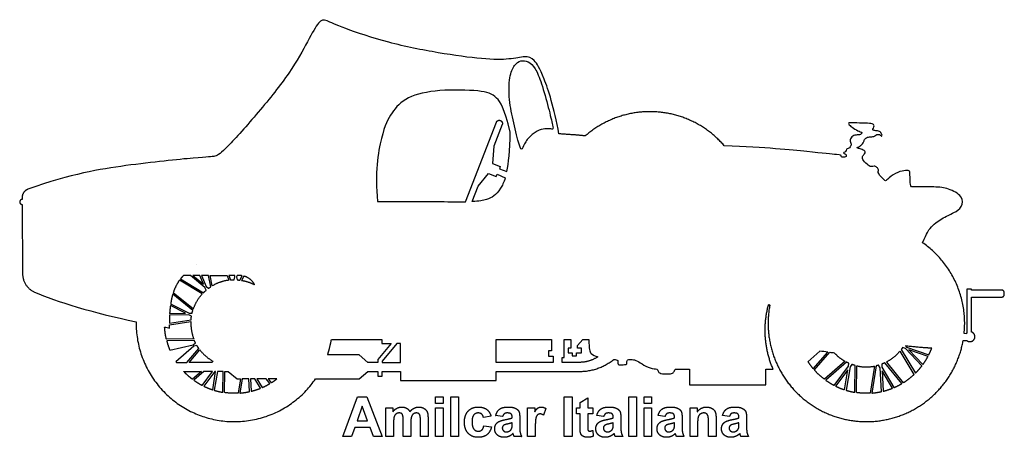
# Model space of a CAD drawing. Units: millimetres. Extents: x -155 to 163, y -128 to 149.
# Drawn here: x -66 to 2, y -8 to 20 of the extents above; entities that cross this region are included whole.
import ezdxf

# ---------------------------------------------------------------- set-up
doc = ezdxf.new("R2010")
doc.units = ezdxf.units.MM
doc.header["$MEASUREMENT"] = 0
doc.layers.add('Layer 03', color=5, linetype='Continuous')

msp = doc.modelspace()

# ---------------------------------------------------------------- linework, layer by layer
at = {"layer": 'Layer 03'}
for p, q in [((-34.928, 7.67), (-32.811, 13.123)), ((-32.41, 12.968), (-32.983, 11.492)), ((-32.983, 11.492), (-33.081, 10.3)), ((-33.081, 10.3), (-32.555, 10.09)), ((-34.054, 8.733), (-33.355, 9.609)), ((-33.355, 9.609), (-32.828, 9.402)), ((-32.828, 9.402), (-32.748, 9.553)), ((-32.748, 9.553), (-32.196, 9.316)), ((-32.555, 10.09), (-32.6, 9.924)), ((-32.6, 9.924), (-32.089, 9.738)), ((-34.462, 7.683), (-34.054, 8.733)), ((-65.349, 7.96), (-65.348, 7.825)), ((-65.346, 7.487), (-65.32, 2.73)), ((-40.962, 7.691), (-40.961, 7.685)), ((-40.961, 7.685), (-40.329, 7.691)), ((-52.985, 1.345), (-54.553, 2.289)), ((-54.481, 2.379), (-52.904, 1.429)), ((-53.806, 2.606), (-54.281, 2.606)), ((-52.81, 1.794), (-53.806, 2.606)), ((-53.625, 2.606), (-52.907, 2.02)), ((-53.158, 2.606), (-53.625, 2.606)), ((-52.907, 2.02), (-53.158, 2.606)), ((-52.556, 2.606), (-53.033, 2.606)), ((-53.033, 2.606), (-52.715, 1.865)), ((-52.407, 1.833), (-52.556, 2.606)), ((-52.441, 2.606), (-51.28, 2.606)), ((-52.304, 1.897), (-52.441, 2.606)), ((-51.28, 2.606), (-51.171, 2.288)), ((-50.765, 2.606), (-51.16, 2.606)), ((-51.16, 2.606), (-51.055, 2.301)), ((-50.811, 2.314), (-50.749, 2.52)), ((-50.749, 2.52), (-50.765, 2.606)), ((-50.603, 2.606), (-50.63, 2.514)), ((-50.63, 2.514), (-50.591, 2.308)), ((-50.429, 2.606), (-50.603, 2.606)), ((-50.414, 2.291), (-50.248, 2.592)), ((-50.132, 2.567), (-50.294, 2.274)), ((-54.981, 1.435), (-53.601, 0.317)), ((-52.725, 1.596), (-52.81, 1.794)), ((-52.715, 1.865), (-52.553, 1.732)), ((-0.212, 1.67), (-0.519, 1.67)), ((-0.519, 1.67), (-0.519, -1.321)), ((-0.212, 1.61), (-0.212, 1.67)), ((1.851, 1.61), (-0.212, 1.61)), ((2.042, 1.316), (2.042, 1.42)), ((-53.639, 0.202), (-55.017, 1.32)), ((-0.212, -1.269), (-0.212, 1.126)), ((-0.212, 1.126), (1.851, 1.126)), ((-55.23, 0.008), (-54.142, 0.024)), ((-54.142, 0.024), (-55.175, 0.545)), ((-55.158, 0.665), (-53.895, 0.028)), ((-53.895, 0.028), (-53.686, 0.031)), ((-55.242, -0.661), (-53.76, -0.427)), ((-55.238, -0.776), (-53.767, -0.544)), ((-53.922, -0.088), (-55.236, -0.106)), ((-53.73, -0.185), (-53.922, -0.088)), ((-53.579, -1.727), (-55.454, -1.759)), ((-53.534, -1.84), (-55.427, -1.871)), ((-53.618, -2.138), (-53.46, -2.001)), ((-44.131, -1.791), (-40.66, -1.791)), ((-40.66, -1.791), (-40.66, -2.063)), ((-32.834, -3.351), (-32.834, -1.772)), ((-32.834, -1.772), (-29.034, -1.772)), ((-29.034, -1.772), (-29.034, -2.57)), ((-28.154, -3.018), (-28.154, -1.772)), ((-28.154, -1.772), (-27.697, -1.772)), ((-27.697, -1.772), (-27.697, -2.366)), ((-27.239, -2.201), (-26.879, -1.772)), ((-26.879, -1.772), (-26.458, -1.772)), ((-0.782, -1.855), (-0.544, -1.839)), ((-0.581, -1.383), (-0.713, -1.365)), ((-55.213, -2.512), (-53.618, -2.138)), ((-53.565, -2.244), (-54.794, -3.304)), ((-54.051, -3.351), (-53.222, -2.4)), ((-53.899, -3.351), (-53.153, -2.494)), ((-53.355, -2.194), (-53.565, -2.244)), ((-40.027, -2.063), (-40.946, -3.158)), ((-40.66, -2.063), (-40.027, -2.063)), ((-39.629, -2.063), (-40.641, -3.269)), ((-39.394, -2.063), (-39.629, -2.063)), ((-39.394, -3.351), (-39.394, -2.063)), ((-29.034, -2.57), (-29.235, -2.57)), ((-29.235, -2.57), (-29.235, -2.921)), ((-27.697, -2.366), (-27.892, -2.366)), ((-27.892, -2.366), (-27.892, -2.688)), ((-27.892, -2.688), (-27.607, -2.688)), ((-27.607, -2.688), (-27.607, -2.913)), ((-27.307, -2.913), (-27.307, -2.688)), ((-27.307, -2.688), (-26.969, -2.688)), ((-27.239, -2.373), (-27.239, -2.201)), ((-26.969, -2.373), (-27.239, -2.373)), ((-26.969, -2.688), (-26.969, -2.373)), ((-10.607, -2.591), (-11.434, -3.304)), ((-11.071, -3.788), (-10.074, -2.642)), ((-10.996, -3.875), (-9.935, -2.657)), ((-4.146, -4.179), (-5.112, -2.571)), ((-5.037, -2.475), (-4.063, -4.099)), ((-4.736, -2.4), (-4.934, -2.331)), ((-4.745, -2.222), (-4.671, -2.3)), ((-3.615, -3.593), (-4.736, -2.4)), ((-4.671, -2.3), (-3.139, -2.834)), ((-4.503, -2.48), (-3.545, -3.499)), ((-3.192, -2.937), (-4.503, -2.48)), ((-54.762, -3.351), (-54.051, -3.351)), ((-52.331, -3.351), (-53.899, -3.351)), ((-52.248, -3.279), (-52.331, -3.351)), ((-42.234, -2.834), (-44.393, -2.834)), ((-41.618, -3.351), (-42.234, -2.834)), ((-40.946, -3.351), (-41.618, -3.351)), ((-40.946, -3.158), (-40.946, -3.351)), ((-40.641, -3.269), (-40.641, -3.351)), ((-40.641, -3.351), (-39.394, -3.351)), ((-28.922, -3.351), (-32.834, -3.351)), ((-29.235, -2.921), (-28.922, -2.921)), ((-28.922, -2.921), (-28.922, -3.351)), ((-28.288, -3.351), (-28.288, -3.018)), ((-28.288, -3.018), (-28.154, -3.018)), ((-27.11, -3.351), (-28.288, -3.351)), ((-27.607, -2.913), (-27.307, -2.913)), ((-8.888, -3.279), (-10.304, -4.509)), ((-8.781, -3.336), (-10.211, -4.577)), ((-4.99, -4.809), (-6.147, -3.378)), ((-6.042, -3.326), (-4.891, -4.75)), ((-54.265, -3.973), (-53.046, -3.973)), ((-53.046, -3.973), (-53.664, -4.509)), ((-52.874, -3.973), (-53.571, -4.577)), ((-52.995, -4.93), (-52.278, -3.973)), ((-52.134, -3.973), (-52.89, -4.983)), ((-52.278, -3.973), (-52.874, -3.973)), ((-52.275, -5.233), (-52.07, -3.973)), ((-51.955, -3.973), (-52.165, -5.268)), ((-52.07, -3.973), (-52.134, -3.973)), ((-51.55, -3.973), (-51.955, -3.973)), ((-51.576, -5.405), (-51.55, -3.973)), ((-51.462, -5.423), (-51.436, -3.973)), ((-51.436, -3.973), (-51.215, -3.973)), ((-51.215, -3.973), (-50.599, -4.49)), ((-42.234, -4.49), (-41.618, -3.973)), ((-41.618, -3.973), (-40.946, -3.973)), ((-40.946, -3.973), (-40.946, -4.301)), ((-40.641, -4.301), (-40.641, -3.973)), ((-40.641, -3.973), (-39.394, -3.973)), ((-39.394, -3.973), (-39.394, -4.604)), ((-32.834, -4.604), (-32.834, -3.973)), ((-32.834, -3.973), (-27.084, -3.973)), ((-19.559, -3.814), (-19.559, -4.896)), ((-14.325, -4.896), (-14.325, -3.827)), ((-14.325, -3.827), (-13.817, -3.827)), ((-9.635, -4.93), (-8.654, -3.619)), ((-8.693, -3.863), (-9.53, -4.983)), ((-8.915, -5.233), (-8.693, -3.863)), ((-8.545, -3.665), (-8.805, -5.268)), ((-8.654, -3.619), (-8.621, -3.412)), ((-8.416, -3.493), (-8.545, -3.665)), ((-8.216, -5.405), (-8.183, -3.565)), ((-8.103, -5.423), (-8.069, -3.592)), ((-6.871, -3.612), (-7.165, -5.465)), ((-6.752, -3.587), (-7.05, -5.457)), ((-6.473, -3.723), (-6.581, -3.542)), ((-6.382, -5.357), (-6.473, -3.723)), ((-6.372, -3.473), (-6.36, -3.688)), ((-6.36, -3.688), (-5.529, -5.082)), ((-5.635, -5.127), (-6.346, -3.934)), ((-6.346, -3.934), (-6.267, -5.331)), ((-50.599, -4.49), (-50.37, -4.49)), ((-50.37, -4.49), (-50.525, -5.465)), ((-50.256, -4.49), (-50.41, -5.457)), ((-49.79, -4.49), (-50.256, -4.49)), ((-49.741, -5.357), (-49.79, -4.49)), ((-49.375, -4.49), (-49.674, -4.49)), ((-49.674, -4.49), (-49.627, -5.331)), ((-48.995, -5.127), (-49.375, -4.49)), ((-48.608, -4.49), (-49.242, -4.49)), ((-49.242, -4.49), (-48.889, -5.082)), ((-48.349, -4.809), (-48.608, -4.49)), ((-48.461, -4.49), (-48.251, -4.75)), ((-47.874, -4.49), (-48.461, -4.49)), ((-45.221, -4.49), (-42.234, -4.49)), ((-40.946, -4.301), (-40.641, -4.301)), ((-39.394, -4.604), (-32.834, -4.604)), ((-19.559, -4.896), (-14.325, -4.896)), ((-43.339, -8.442), (-42.339, -5.724)), ((-42.339, -5.724), (-41.699, -5.724)), ((-41.699, -5.724), (-40.655, -8.442)), ((-36.976, -5.724), (-36.453, -5.724)), ((-36.976, -6.18), (-36.976, -5.724)), ((-36.453, -5.724), (-36.453, -6.18)), ((-35.929, -5.724), (-35.406, -5.724)), ((-35.929, -8.442), (-35.929, -5.724)), ((-35.406, -5.724), (-35.406, -8.442)), ((-28.165, -5.724), (-27.608, -5.724)), ((-28.165, -8.442), (-28.165, -5.724)), ((-27.608, -5.724), (-27.608, -8.442)), ((-27.068, -6.096), (-26.545, -5.792)), ((-26.545, -5.792), (-26.545, -6.467)), ((-23.726, -5.724), (-23.203, -5.724)), ((-23.726, -8.442), (-23.726, -5.724)), ((-23.203, -5.724), (-23.203, -8.442)), ((-22.68, -5.724), (-22.157, -5.724)), ((-22.68, -6.18), (-22.68, -5.724)), ((-22.157, -5.724), (-22.157, -6.18)), ((-42.014, -6.349), (-42.367, -7.362)), ((-41.645, -7.362), (-42.014, -6.349)), ((-40.385, -8.442), (-40.385, -6.467)), ((-40.385, -6.467), (-39.913, -6.467)), ((-39.913, -6.467), (-39.913, -6.735)), ((-36.453, -6.18), (-36.976, -6.18)), ((-36.976, -6.467), (-36.453, -6.467)), ((-36.976, -8.442), (-36.976, -6.467)), ((-36.453, -6.467), (-36.453, -8.442)), ((-30.663, -8.442), (-30.663, -6.467)), ((-30.663, -6.467), (-30.174, -6.467)), ((-30.174, -6.467), (-30.174, -6.746)), ((-29.414, -6.516), (-29.575, -6.974)), ((-27.322, -6.872), (-27.322, -6.467)), ((-27.322, -6.467), (-27.068, -6.467)), ((-27.068, -6.467), (-27.068, -6.096)), ((-26.545, -6.467), (-26.191, -6.467)), ((-26.191, -6.467), (-26.191, -6.872)), ((-22.157, -6.18), (-22.68, -6.18)), ((-22.68, -6.467), (-22.157, -6.467)), ((-22.68, -8.442), (-22.68, -6.467)), ((-22.157, -6.467), (-22.157, -8.442)), ((-19.524, -8.442), (-19.524, -6.467)), ((-19.524, -6.467), (-19.034, -6.467)), ((-19.034, -6.467), (-19.034, -6.755)), ((-42.367, -7.362), (-41.645, -7.362)), ((-39.204, -8.442), (-39.204, -7.359)), ((-38.022, -8.442), (-38.022, -7.313)), ((-37.499, -7.175), (-37.499, -8.442)), ((-33.178, -7.041), (-33.702, -7.125)), ((-32.385, -7.075), (-32.858, -7.007)), ((-31.727, -7.159), (-31.727, -7.106)), ((-31.204, -7.179), (-31.204, -7.791)), ((-27.068, -6.872), (-27.322, -6.872)), ((-27.068, -7.742), (-27.068, -6.872)), ((-26.191, -6.872), (-26.545, -6.872)), ((-26.545, -6.872), (-26.545, -7.688)), ((-25.448, -7.075), (-25.921, -7.007)), ((-24.79, -7.159), (-24.79, -7.106)), ((-24.267, -7.179), (-24.267, -7.791)), ((-21.245, -7.075), (-21.718, -7.007)), ((-20.587, -7.159), (-20.587, -7.106)), ((-20.064, -7.179), (-20.064, -7.791)), ((-17.735, -7.211), (-17.735, -8.442)), ((-16.823, -7.075), (-17.296, -7.007)), ((-16.165, -7.159), (-16.165, -7.106)), ((-15.642, -7.179), (-15.642, -7.791)), ((-42.525, -7.817), (-42.743, -8.442)), ((-41.479, -7.817), (-42.525, -7.817)), ((-41.251, -8.442), (-41.479, -7.817)), ((-39.862, -7.482), (-39.862, -8.442)), ((-38.681, -7.493), (-38.681, -8.442)), ((-33.668, -7.699), (-33.145, -7.767)), ((-31.727, -7.601), (-31.727, -7.497)), ((-30.14, -7.831), (-30.14, -8.442)), ((-26.199, -8.021), (-26.157, -8.417)), ((-24.79, -7.601), (-24.79, -7.497)), ((-20.587, -7.601), (-20.587, -7.497)), ((-19.001, -7.547), (-19.001, -8.442)), ((-18.258, -8.442), (-18.258, -7.434)), ((-16.165, -7.601), (-16.165, -7.497)), ((-42.743, -8.442), (-43.339, -8.442)), ((-40.655, -8.442), (-41.251, -8.442)), ((-39.862, -8.442), (-40.385, -8.442)), ((-38.681, -8.442), (-39.204, -8.442)), ((-37.499, -8.442), (-38.022, -8.442)), ((-36.453, -8.442), (-36.976, -8.442)), ((-35.406, -8.442), (-35.929, -8.442)), ((-31.069, -8.442), (-31.592, -8.442)), ((-30.14, -8.442), (-30.663, -8.442)), ((-27.608, -8.442), (-28.165, -8.442)), ((-24.132, -8.442), (-24.655, -8.442)), ((-23.203, -8.442), (-23.726, -8.442)), ((-22.157, -8.442), (-22.68, -8.442)), ((-19.929, -8.442), (-20.452, -8.442)), ((-19.001, -8.442), (-19.524, -8.442)), ((-17.735, -8.442), (-18.258, -8.442)), ((-15.507, -8.442), (-16.03, -8.442))]:
    msp.add_line(p, q, dxfattribs=at)
for points, knots in [([(-28.517, 12.326), (-28.852, 14.152), (-29.627, 16.523), (-30.216, 17.469), (-30.804, 17.7), (-31.828, 17.418), (-33.594, 17.418), (-36.741, 17.853), (-40.221, 18.544), (-43.525, 19.649), (-44.523, 20.161), (-44.958, 20.161), (-45.7, 18.779), (-46.877, 16.604), (-49.114, 13.803), (-51.521, 11.115), (-52.085, 10.739), (-52.857, 10.758), (-58.166, 10.208), (-61.948, 9.593), (-64.952, 8.525)], [9275.565238, 9275.565238, 9275.565238, 9275.565238, 9288.918077, 9302.270917, 9315.623757, 9328.976597, 9342.329436, 9355.682276, 9369.035116, 9382.387955, 9395.740795, 9409.093635, 9422.446475, 9435.799314, 9449.152154, 9462.504994, 9475.857834, 9489.210673, 9502.563513, 9515.916346, 9515.916346, 9515.916346, 9515.916346]), ([(-31.852, 12.444), (-32.268, 14.129), (-32.837, 14.981), (-33.711, 15.317), (-36.832, 15.388), (-39.038, 14.895), (-40.023, 13.792), (-40.68, 12.525), (-41.173, 9.615), (-40.962, 7.691)], [1262.588549, 1262.588549, 1262.588549, 1262.588549, 1274.154797, 1287.514733, 1300.874669, 1314.234605, 1327.594541, 1340.954478, 1354.314414, 1354.314414, 1354.314414, 1354.314414]), ([(-3.565, 4.857), (-3.263, 5.57), (-2.93, 6.039), (-2.263, 6.531), (-1.368, 6.934), (-0.839, 7.262), (-0.751, 8.056), (-1.822, 8.61), (-2.665, 8.707), (-4.313, 8.679), (-4.412, 8.687), (-4.435, 9.658), (-4.45, 9.833), (-4.792, 9.818), (-5.437, 9.673), (-6.051, 9.157), (-6.104, 9.059), (-6.438, 9.408), (-6.605, 9.605), (-6.613, 9.765), (-6.575, 9.848), (-6.683, 10.041), (-6.913, 10.142), (-7.043, 10.059), (-7.267, 10.118), (-7.669, 10.514), (-7.722, 10.791), (-7.545, 10.951), (-7.456, 11.086), (-7.693, 11.27), (-8.006, 11.329), (-8.112, 11.4), (-7.935, 11.441), (-7.778, 11.53), (-7.589, 11.761), (-7.571, 11.956), (-7.382, 12.115), (-7.016, 12.121), (-6.815, 12.168), (-6.715, 12.298), (-6.502, 12.292), (-6.384, 12.192), (-6.372, 12.139), (-6.331, 12.239), (-6.396, 12.316), (-6.42, 12.41), (-6.514, 12.505), (-6.68, 12.534), (-6.78, 12.534), (-6.886, 12.57), (-7.028, 12.57), (-6.934, 12.717), (-6.857, 12.895), (-6.975, 13.03), (-7.406, 13.066), (-8.369, 13.078), (-8.699, 13.101), (-8.64, 12.971), (-8.333, 12.712), (-7.884, 12.469), (-7.666, 12.428), (-7.796, 12.334), (-7.873, 12.251), (-8.103, 12.269), (-8.469, 12.156), (-8.57, 11.832), (-8.422, 11.527), (-8.531, 11.498), (-8.56, 11.361), (-8.674, 11.326), (-8.811, 11.298), (-8.817, 11.097), (-8.995, 11.04), (-8.983, 10.989), (-8.817, 10.937), (-8.811, 10.823), (-8.817, 10.731), (-9.029, 10.72), (-9.138, 10.737), (-9.149, 10.846), (-9.172, 10.88), (-11.001, 11.049), (-14.252, 11.396), (-17.171, 11.513)], [9000.312222, 9000.312222, 9000.312222, 9000.312222, 9001.469256, 9004.078109, 9006.686963, 9009.295816, 9011.904669, 9014.513522, 9017.122375, 9019.731228, 9022.340081, 9024.948934, 9027.557787, 9030.16664, 9032.775493, 9035.384346, 9037.993199, 9040.602052, 9043.210905, 9045.819758, 9048.428611, 9051.037464, 9053.646317, 9056.25517, 9058.864023, 9061.472876, 9064.081729, 9066.690582, 9069.299435, 9071.908288, 9074.517141, 9077.125994, 9079.734847, 9082.3437, 9084.952553, 9087.561406, 9090.17026, 9092.779113, 9095.387966, 9097.996819, 9100.605672, 9103.214525, 9105.823378, 9108.432231, 9111.041084, 9113.649937, 9116.25879, 9118.867643, 9121.476496, 9124.085349, 9126.694202, 9129.303055, 9131.911908, 9134.520761, 9137.129614, 9139.738467, 9142.34732, 9144.956173, 9147.565026, 9150.173879, 9152.782732, 9155.391585, 9158.000438, 9160.609291, 9163.218144, 9165.826997, 9168.43585, 9171.044703, 9173.653556, 9176.26241, 9178.871263, 9181.480116, 9184.088969, 9186.697822, 9189.306675, 9191.915528, 9194.524381, 9197.133234, 9199.742087, 9202.35094, 9204.959793, 9207.568646, 9210.177498, 9210.177498, 9210.177498, 9210.177498]), ([(-32.196, 9.316), (-32.298, 8.982), (-32.72, 8.188), (-33.313, 7.819), (-33.997, 7.705), (-34.462, 7.683)], [372.339212, 372.339212, 372.339212, 372.339212, 378.290441, 394.351132, 405.243231, 405.243231, 405.243231, 405.243231]), ([(-40.329, 7.691), (-37.841, 7.715), (-36.079, 7.662), (-35.034, 7.668), (-34.928, 7.67)], [1355.690466, 1355.690466, 1355.690466, 1355.690466, 1371.751156, 1373.697168, 1373.697168, 1373.697168, 1373.697168]), ([(-26.458, -1.772), (-26.458, -2.448), (-26.365, -2.794), (-26.041, -2.918), (-25.853, -2.968)], [283.801199, 283.801199, 283.801199, 283.801199, 286.035242, 288.23856, 288.23856, 288.23856, 288.23856]), ([(-24.749, -3.144), (-24.684, -3.153), (-24.463, -3.191), (-24.472, -3.289), (-24.472, -3.528), (-24.376, -3.511), (-23.84, -3.511), (-23.848, -3.416), (-23.87, -3.169), (-23.592, -3.144), (-23.233, -3.176), (-22.857, -3.438), (-22.243, -3.793), (-21.712, -3.793), (-21.739, -3.948), (-21.605, -4.14), (-20.976, -4.14), (-20.712, -4.14), (-20.575, -3.902), (-20.575, -3.793), (-20.34, -3.814), (-19.559, -3.814)], [9804.520035, 9804.520035, 9804.520035, 9804.520035, 9805.264366, 9807.498409, 9809.732453, 9811.966497, 9814.20054, 9816.434584, 9818.668627, 9820.902671, 9823.136714, 9825.370758, 9827.604802, 9829.838845, 9832.072889, 9834.306932, 9836.540976, 9838.77502, 9841.009063, 9843.243107, 9845.47715, 9845.47715, 9845.47715, 9845.47715])]:
    msp.add_open_spline(points, degree=3, knots=knots, dxfattribs=at)
for points, degree in [([(-31.041, 11.308), (-30.984, 11.383), (-30.848, 11.797), (-30.295, 12.384), (-29.743, 12.655), (-29.201, 12.689), (-28.907, 12.632), (-28.907, 12.745), (-29.212, 14.054), (-29.726, 15.89), (-30.138, 16.886), (-30.618, 17.332), (-31.167, 17.389), (-31.556, 17.103), (-31.945, 16.302), (-31.968, 14.654), (-31.636, 13.125), (-31.195, 11.346), (-31.099, 11.233), (-31.041, 11.308)], 3), ([(-32.089, 9.738), (-31.968, 10.314), (-31.878, 11.153), (-31.852, 12.444)], 3), ([(-26.706, 12.189), (-27.53, 12.271), (-28.517, 12.326)], 2), ([(-64.492, 1.465), (-63.018, 0.819), (-60.481, 0.049), (-57.524, -0.561)], 3), ([(-55.572, -0.929), (-55.457, -0.948), (-55.341, -0.967), (-55.225, -0.986)], 3), ([(-10.074, -2.642), (-10.249, -2.624), (-10.427, -2.607), (-10.607, -2.591)], 3), ([(-9.935, -2.657), (-9.831, -2.668), (-9.728, -2.68), (-9.627, -2.692)], 3), ([(-2.937, -2.376), (-3.618, -2.357), (-4.745, -2.222)], 2), ([(-39.913, -6.735), (-39.655, -6.416), (-39.299, -6.416)], 2), ([(-39.299, -6.416), (-39.109, -6.416), (-38.97, -6.496)], 2), ([(-38.97, -6.496), (-38.831, -6.575), (-38.742, -6.735)], 2), ([(-38.742, -6.735), (-38.613, -6.575), (-38.463, -6.496)], 2), ([(-38.463, -6.496), (-38.313, -6.416), (-38.143, -6.416)], 2), ([(-38.143, -6.416), (-37.926, -6.416), (-37.777, -6.505)], 2), ([(-37.777, -6.505), (-37.627, -6.594), (-37.553, -6.765)], 2), ([(-35.001, -7.456), (-35.001, -6.964), (-34.745, -6.69)], 2), ([(-34.745, -6.69), (-34.488, -6.416), (-34.051, -6.416)], 2), ([(-34.051, -6.416), (-33.693, -6.416), (-33.482, -6.571)], 2), ([(-33.482, -6.571), (-33.271, -6.725), (-33.178, -7.041)], 2), ([(-32.858, -7.007), (-32.779, -6.706), (-32.588, -6.561)], 2), ([(-32.588, -6.561), (-32.396, -6.416), (-32.019, -6.416)], 2), ([(-32.019, -6.416), (-31.676, -6.416), (-31.508, -6.499)], 2), ([(-31.508, -6.499), (-31.34, -6.582), (-31.272, -6.71)], 2), ([(-31.272, -6.71), (-31.204, -6.838), (-31.204, -7.179)], 2), ([(-30.174, -6.746), (-30.055, -6.548), (-29.96, -6.482)], 2), ([(-29.96, -6.482), (-29.864, -6.416), (-29.744, -6.416)], 2), ([(-29.744, -6.416), (-29.573, -6.416), (-29.414, -6.516)], 2), ([(-25.921, -7.007), (-25.842, -6.706), (-25.651, -6.561)], 2), ([(-25.651, -6.561), (-25.459, -6.416), (-25.082, -6.416)], 2), ([(-25.082, -6.416), (-24.739, -6.416), (-24.571, -6.499)], 2), ([(-24.571, -6.499), (-24.403, -6.582), (-24.335, -6.71)], 2), ([(-24.335, -6.71), (-24.267, -6.838), (-24.267, -7.179)], 2), ([(-21.718, -7.007), (-21.64, -6.706), (-21.448, -6.561)], 2), ([(-21.448, -6.561), (-21.256, -6.416), (-20.879, -6.416)], 2), ([(-20.879, -6.416), (-20.536, -6.416), (-20.368, -6.499)], 2), ([(-20.368, -6.499), (-20.201, -6.582), (-20.132, -6.71)], 2), ([(-20.132, -6.71), (-20.064, -6.838), (-20.064, -7.179)], 2), ([(-19.034, -6.755), (-18.779, -6.416), (-18.391, -6.416)], 2), ([(-18.391, -6.416), (-18.22, -6.416), (-18.078, -6.479)], 2), ([(-18.078, -6.479), (-17.937, -6.541), (-17.864, -6.638)], 2), ([(-17.864, -6.638), (-17.792, -6.735), (-17.763, -6.858)], 2), ([(-17.296, -7.007), (-17.217, -6.706), (-17.026, -6.561)], 2), ([(-17.026, -6.561), (-16.834, -6.416), (-16.457, -6.416)], 2), ([(-16.457, -6.416), (-16.114, -6.416), (-15.946, -6.499)], 2), ([(-15.946, -6.499), (-15.779, -6.582), (-15.71, -6.71)], 2), ([(-15.71, -6.71), (-15.642, -6.838), (-15.642, -7.179)], 2), ([(-39.821, -7.075), (-39.862, -7.197), (-39.862, -7.482)], 2), ([(-39.685, -6.887), (-39.78, -6.952), (-39.821, -7.075)], 2), ([(-39.472, -6.822), (-39.59, -6.822), (-39.685, -6.887)], 2), ([(-39.316, -6.862), (-39.373, -6.822), (-39.472, -6.822)], 2), ([(-39.231, -6.987), (-39.258, -6.903), (-39.316, -6.862)], 2), ([(-39.204, -7.359), (-39.204, -7.071), (-39.231, -6.987)], 2), ([(-38.638, -7.085), (-38.681, -7.214), (-38.681, -7.493)], 2), ([(-38.5, -6.889), (-38.596, -6.956), (-38.638, -7.085)], 2), ([(-38.296, -6.822), (-38.405, -6.822), (-38.5, -6.889)], 2), ([(-38.076, -6.933), (-38.147, -6.822), (-38.296, -6.822)], 2), ([(-38.022, -7.313), (-38.022, -7.019), (-38.076, -6.933)], 2), ([(-37.553, -6.765), (-37.499, -6.892), (-37.499, -7.175)], 2), ([(-34.363, -6.959), (-34.478, -7.096), (-34.478, -7.418)], 2), ([(-34.478, -7.418), (-34.478, -7.775), (-34.36, -7.923)], 2), ([(-34.055, -6.822), (-34.248, -6.822), (-34.363, -6.959)], 2), ([(-33.818, -6.898), (-33.909, -6.822), (-34.055, -6.822)], 2), ([(-33.702, -7.125), (-33.727, -6.974), (-33.818, -6.898)], 2), ([(-32.847, -7.61), (-32.769, -7.479), (-32.628, -7.409)], 2), ([(-32.628, -7.409), (-32.488, -7.34), (-32.223, -7.288)], 2), ([(-32.266, -6.878), (-32.339, -6.934), (-32.385, -7.075)], 2), ([(-32.061, -6.822), (-32.192, -6.822), (-32.266, -6.878)], 2), ([(-32.223, -7.288), (-31.865, -7.219), (-31.727, -7.159)], 2), ([(-31.797, -6.887), (-31.867, -6.822), (-32.061, -6.822)], 2), ([(-31.727, -7.106), (-31.727, -6.952), (-31.797, -6.887)], 2), ([(-30.099, -7.168), (-30.14, -7.327), (-30.14, -7.831)], 2), ([(-29.985, -6.95), (-30.057, -7.01), (-30.099, -7.168)], 2), ([(-29.808, -6.889), (-29.912, -6.889), (-29.985, -6.95)], 2), ([(-29.575, -6.974), (-29.7, -6.889), (-29.808, -6.889)], 2), ([(-25.91, -7.61), (-25.832, -7.479), (-25.691, -7.409)], 2), ([(-25.691, -7.409), (-25.551, -7.34), (-25.286, -7.288)], 2), ([(-25.329, -6.878), (-25.402, -6.934), (-25.448, -7.075)], 2), ([(-25.124, -6.822), (-25.256, -6.822), (-25.329, -6.878)], 2), ([(-25.286, -7.288), (-24.928, -7.219), (-24.79, -7.159)], 2), ([(-24.86, -6.887), (-24.93, -6.822), (-25.124, -6.822)], 2), ([(-24.79, -7.106), (-24.79, -6.952), (-24.86, -6.887)], 2), ([(-21.707, -7.61), (-21.629, -7.479), (-21.489, -7.409)], 2), ([(-21.489, -7.409), (-21.348, -7.34), (-21.083, -7.288)], 2), ([(-21.126, -6.878), (-21.2, -6.934), (-21.245, -7.075)], 2), ([(-20.921, -6.822), (-21.053, -6.822), (-21.126, -6.878)], 2), ([(-21.083, -7.288), (-20.725, -7.219), (-20.587, -7.159)], 2), ([(-20.657, -6.887), (-20.727, -6.822), (-20.921, -6.822)], 2), ([(-20.587, -7.106), (-20.587, -6.952), (-20.657, -6.887)], 2), ([(-18.961, -7.093), (-19.001, -7.216), (-19.001, -7.547)], 2), ([(-18.816, -6.896), (-18.922, -6.97), (-18.961, -7.093)], 2), ([(-18.576, -6.822), (-18.71, -6.822), (-18.816, -6.896)], 2), ([(-18.398, -6.874), (-18.472, -6.822), (-18.576, -6.822)], 2), ([(-18.291, -7.02), (-18.324, -6.926), (-18.398, -6.874)], 2), ([(-18.258, -7.434), (-18.258, -7.113), (-18.291, -7.02)], 2), ([(-17.763, -6.858), (-17.735, -6.982), (-17.735, -7.211)], 2), ([(-17.285, -7.61), (-17.207, -7.479), (-17.067, -7.409)], 2), ([(-17.067, -7.409), (-16.926, -7.34), (-16.661, -7.288)], 2), ([(-16.704, -6.878), (-16.778, -6.934), (-16.823, -7.075)], 2), ([(-16.499, -6.822), (-16.631, -6.822), (-16.704, -6.878)], 2), ([(-16.661, -7.288), (-16.303, -7.219), (-16.165, -7.159)], 2), ([(-16.235, -6.887), (-16.305, -6.822), (-16.499, -6.822)], 2), ([(-16.165, -7.106), (-16.165, -6.952), (-16.235, -6.887)], 2), ([(-34.745, -8.218), (-35.001, -7.943), (-35.001, -7.456)], 2), ([(-34.36, -7.923), (-34.242, -8.071), (-34.044, -8.071)], 2), ([(-34.044, -8.071), (-33.896, -8.071), (-33.801, -7.987)], 2), ([(-33.801, -7.987), (-33.707, -7.903), (-33.668, -7.699)], 2), ([(-33.145, -7.767), (-33.224, -8.126), (-33.45, -8.309)], 2), ([(-32.925, -7.909), (-32.925, -7.741), (-32.847, -7.61)], 2), ([(-32.75, -8.327), (-32.925, -8.162), (-32.925, -7.909)], 2), ([(-32.304, -7.668), (-32.402, -7.74), (-32.402, -7.852)], 2), ([(-32.402, -7.852), (-32.402, -7.961), (-32.324, -8.041)], 2), ([(-32.324, -8.041), (-32.245, -8.121), (-32.124, -8.121)], 2), ([(-32.031, -7.577), (-32.24, -7.623), (-32.304, -7.668)], 2), ([(-32.124, -8.121), (-31.989, -8.121), (-31.866, -8.028)], 2), ([(-31.727, -7.497), (-31.823, -7.53), (-32.031, -7.577)], 2), ([(-31.866, -8.028), (-31.775, -7.958), (-31.746, -7.855)], 2), ([(-31.746, -7.855), (-31.727, -7.788), (-31.727, -7.601)], 2), ([(-31.204, -7.791), (-31.204, -8.052), (-31.175, -8.176)], 2), ([(-27.052, -8.115), (-27.068, -8.023), (-27.068, -7.742)], 2), ([(-26.545, -7.688), (-26.545, -7.935), (-26.535, -7.976)], 2), ([(-26.535, -7.976), (-26.525, -8.017), (-26.49, -8.044)], 2), ([(-26.49, -8.044), (-26.455, -8.071), (-26.404, -8.071)], 2), ([(-26.404, -8.071), (-26.333, -8.071), (-26.199, -8.021)], 2), ([(-25.988, -7.909), (-25.988, -7.741), (-25.91, -7.61)], 2), ([(-25.813, -8.327), (-25.988, -8.162), (-25.988, -7.909)], 2), ([(-25.367, -7.668), (-25.465, -7.74), (-25.465, -7.852)], 2), ([(-25.465, -7.852), (-25.465, -7.961), (-25.387, -8.041)], 2), ([(-25.387, -8.041), (-25.308, -8.121), (-25.187, -8.121)], 2), ([(-25.094, -7.577), (-25.303, -7.623), (-25.367, -7.668)], 2), ([(-25.187, -8.121), (-25.052, -8.121), (-24.929, -8.028)], 2), ([(-24.79, -7.497), (-24.886, -7.53), (-25.094, -7.577)], 2), ([(-24.929, -8.028), (-24.838, -7.958), (-24.809, -7.855)], 2), ([(-24.809, -7.855), (-24.79, -7.788), (-24.79, -7.601)], 2), ([(-24.267, -7.791), (-24.267, -8.052), (-24.238, -8.176)], 2), ([(-21.785, -7.909), (-21.785, -7.741), (-21.707, -7.61)], 2), ([(-21.61, -8.327), (-21.785, -8.162), (-21.785, -7.909)], 2), ([(-21.164, -7.668), (-21.262, -7.74), (-21.262, -7.852)], 2), ([(-21.262, -7.852), (-21.262, -7.961), (-21.184, -8.041)], 2), ([(-21.184, -8.041), (-21.106, -8.121), (-20.984, -8.121)], 2), ([(-20.892, -7.577), (-21.1, -7.623), (-21.164, -7.668)], 2), ([(-20.984, -8.121), (-20.849, -8.121), (-20.726, -8.028)], 2), ([(-20.587, -7.497), (-20.683, -7.53), (-20.892, -7.577)], 2), ([(-20.726, -8.028), (-20.635, -7.958), (-20.607, -7.855)], 2), ([(-20.607, -7.855), (-20.587, -7.788), (-20.587, -7.601)], 2), ([(-20.064, -7.791), (-20.064, -8.052), (-20.035, -8.176)], 2), ([(-17.363, -7.909), (-17.363, -7.741), (-17.285, -7.61)], 2), ([(-17.188, -8.327), (-17.363, -8.162), (-17.363, -7.909)], 2), ([(-16.742, -7.668), (-16.84, -7.74), (-16.84, -7.852)], 2), ([(-16.84, -7.852), (-16.84, -7.961), (-16.762, -8.041)], 2), ([(-16.762, -8.041), (-16.683, -8.121), (-16.562, -8.121)], 2), ([(-16.47, -7.577), (-16.678, -7.623), (-16.742, -7.668)], 2), ([(-16.562, -8.121), (-16.427, -8.121), (-16.304, -8.028)], 2), ([(-16.165, -7.497), (-16.261, -7.53), (-16.47, -7.577)], 2), ([(-16.304, -8.028), (-16.213, -7.958), (-16.184, -7.855)], 2), ([(-16.184, -7.855), (-16.165, -7.788), (-16.165, -7.601)], 2), ([(-15.642, -7.791), (-15.642, -8.052), (-15.613, -8.176)], 2), ([(-34.056, -8.493), (-34.488, -8.493), (-34.745, -8.218)], 2), ([(-33.45, -8.309), (-33.676, -8.493), (-34.056, -8.493)], 2), ([(-32.271, -8.493), (-32.575, -8.493), (-32.75, -8.327)], 2), ([(-31.946, -8.426), (-32.098, -8.493), (-32.271, -8.493)], 2), ([(-31.66, -8.228), (-31.794, -8.36), (-31.946, -8.426)], 2), ([(-31.642, -8.289), (-31.655, -8.243), (-31.66, -8.228)], 2), ([(-31.592, -8.442), (-31.612, -8.39), (-31.642, -8.289)], 2), ([(-31.175, -8.176), (-31.147, -8.3), (-31.069, -8.442)], 2), ([(-26.979, -8.32), (-27.032, -8.244), (-27.052, -8.115)], 2), ([(-26.815, -8.445), (-26.927, -8.397), (-26.979, -8.32)], 2), ([(-26.564, -8.493), (-26.703, -8.493), (-26.815, -8.445)], 2), ([(-26.157, -8.417), (-26.337, -8.493), (-26.564, -8.493)], 2), ([(-25.334, -8.493), (-25.638, -8.493), (-25.813, -8.327)], 2), ([(-25.009, -8.426), (-25.161, -8.493), (-25.334, -8.493)], 2), ([(-24.723, -8.228), (-24.857, -8.36), (-25.009, -8.426)], 2), ([(-24.705, -8.289), (-24.718, -8.243), (-24.723, -8.228)], 2), ([(-24.655, -8.442), (-24.675, -8.39), (-24.705, -8.289)], 2), ([(-24.238, -8.176), (-24.21, -8.3), (-24.132, -8.442)], 2), ([(-21.131, -8.493), (-21.435, -8.493), (-21.61, -8.327)], 2), ([(-20.806, -8.426), (-20.958, -8.493), (-21.131, -8.493)], 2), ([(-20.521, -8.228), (-20.654, -8.36), (-20.806, -8.426)], 2), ([(-20.502, -8.289), (-20.515, -8.243), (-20.521, -8.228)], 2), ([(-20.452, -8.442), (-20.472, -8.39), (-20.502, -8.289)], 2), ([(-20.035, -8.176), (-20.007, -8.3), (-19.929, -8.442)], 2), ([(-16.709, -8.493), (-17.013, -8.493), (-17.188, -8.327)], 2), ([(-16.384, -8.426), (-16.536, -8.493), (-16.709, -8.493)], 2), ([(-16.099, -8.228), (-16.232, -8.36), (-16.384, -8.426)], 2), ([(-16.08, -8.289), (-16.093, -8.243), (-16.099, -8.228)], 2), ([(-16.03, -8.442), (-16.05, -8.39), (-16.08, -8.289)], 2), ([(-15.613, -8.176), (-15.585, -8.3), (-15.507, -8.442)], 2)]:
    msp.add_open_spline(points, degree=degree, dxfattribs=at)
for points, weights, knots in [([(-17.171, 11.513), (-19.002, 13.634), (-21.798, 13.833), (-24.594, 14.031), (-26.706, 12.189)], [1, 0.923421387012, 1, 0.923421387012, 1], [9210.177498, 9210.177498, 9210.177498, 9238.099186, 9238.099186, 9266.020873, 9266.020873, 9266.020873]), ([(-32.811, 13.123), (-32.778, 13.206), (-32.697, 13.242), (-32.616, 13.278), (-32.533, 13.246), (-32.45, 13.214), (-32.414, 13.132), (-32.378, 13.051), (-32.41, 12.968)], [1, 0.923879499791, 1, 0.923879499791, 1, 0.923879499791, 1, 0.923879499791, 1], [1229.776471, 1229.776471, 1229.776471, 1230.663611, 1230.663611, 1231.550751, 1231.550751, 1232.437891, 1232.437891, 1233.325031, 1233.325031, 1233.325031]), ([(-65.348, 7.825), (-65.517, 7.824), (-65.516, 7.655), (-65.515, 7.486), (-65.346, 7.487)], [1, 0.707106781186, 1, 0.707106781186, 1], [9520.498408, 9520.498408, 9520.498408, 9521.892169, 9521.892169, 9523.28593, 9523.28593, 9523.28593]), ([(-14.053, 0.553), (-14.563, -2.201), (-12.972, -4.505), (-11.381, -6.81), (-8.626, -7.31), (-5.871, -7.81), (-3.572, -6.211), (-1.273, -4.612), (-0.782, -1.855)], [1, 0.923542386341, 1, 0.923542386341, 1, 0.923542386341, 1, 0.923542386341, 1], [9911.35218, 9911.35218, 9911.35218, 9939.25151, 9939.25151, 9967.15084, 9967.15084, 9995.05017, 9995.05017, 10022.9495, 10022.9495, 10022.9495]), ([(-14.146, 0.574), (-14.134, 0.618), (-14.089, 0.608), (-14.045, 0.598), (-14.053, 0.553)], [1, 0.720377621555, 1, 0.720377621555, 1], [9910.5857301, 9910.5857301, 9910.5857301, 9910.968955, 9910.968955, 9911.3521798, 9911.3521798, 9911.3521798]), ([(-57.524, -0.561), (-57.609, -5.574), (-52.833, -7.099), (-48.057, -8.624), (-45.221, -4.49)], [1, 0.802528591057, 1, 0.802528591057, 1], [9594.2047, 9594.2047, 9594.2047, 9639.520465, 9639.520465, 9684.836231, 9684.836231, 9684.836231]), ([(-0.544, -1.839), (-0.425, -1.949), (-0.264, -1.925), (-0.104, -1.901), (-0.022, -1.761), (0.059, -1.621), (0.001, -1.469), (-0.057, -1.318), (-0.212, -1.269)], [1, 0.901580656592, 1, 0.901580656592, 1, 0.901580656592, 1, 0.901580656592, 1], [10024.206332, 10024.206332, 10024.206332, 10025.795106, 10025.795106, 10027.383879, 10027.383879, 10028.972652, 10028.972652, 10030.561426, 10030.561426, 10030.561426])]:
    msp.add_rational_spline(points, weights, degree=2, knots=knots, dxfattribs=at)
for points, weights in [([(-64.952, 8.525), (-65.351, 8.383), (-65.349, 7.96)], [1, 0.815367203932, 1]), ([(-0.713, -1.365), (-0.307, 2.586), (-3.565, 4.857)], [1, 0.861692327035, 1]), ([(-65.32, 2.73), (-65.315, 1.83), (-64.492, 1.465)], [1, 0.839881435147, 1]), ([(-53.361, 3.37), (-53.361, 3.37), (-53.362, 3.369)], [1, 0.999999989295, 1]), ([(-53.362, 3.369), (-53.361, 3.37), (-53.361, 3.37)], [1, 0.999999989295, 1]), ([(-54.553, 2.289), (-54.826, 1.892), (-54.981, 1.435)], [1, 0.990519629728, 1]), ([(-54.281, 2.606), (-54.385, 2.496), (-54.481, 2.379)], [1, 0.999503381217, 1]), ([(-51.171, 2.288), (-51.778, 2.209), (-52.304, 1.897)], [1, 0.979709203912, 1]), ([(-51.055, 2.301), (-50.933, 2.313), (-50.811, 2.314)], [1, 0.999162566587, 1]), ([(-50.591, 2.308), (-50.503, 2.302), (-50.414, 2.291)], [1, 0.999558916588, 1]), ([(-50.248, 2.592), (-50.338, 2.606), (-50.429, 2.606)], [1, 0.996896684948, 1]), ([(-50.294, 2.274), (-49.824, 2.196), (-49.4, 1.976)], [1, 0.987490577797, 1]), ([(-49.4, 1.976), (-49.634, 2.434), (-50.132, 2.567)], [1, 0.913273317036, 1]), ([(-52.904, 1.429), (-52.818, 1.516), (-52.725, 1.596)], [1, 0.999162566587, 1]), ([(-52.553, 1.732), (-52.481, 1.785), (-52.407, 1.833)], [1, 0.999558916588, 1]), ([(2.042, 1.42), (2.042, 1.61), (1.851, 1.61)], [1, 0.707106781187, 1]), ([(-55.089, 1.04), (-55.128, 0.854), (-55.158, 0.665)], [1, 0.999653953993, 1]), ([(-55.017, 1.32), (-55.059, 1.181), (-55.089, 1.04)], [1, 0.999135948743, 1]), ([(-53.601, 0.317), (-53.398, 0.894), (-52.985, 1.345)], [1, 0.979709203912, 1]), ([(1.851, 1.126), (2.042, 1.126), (2.042, 1.316)], [1, 0.707106781187, 1]), ([(-55.175, 0.545), (-55.213, 0.278), (-55.23, 0.008)], [1, 0.9993070863, 1]), ([(-53.686, 0.031), (-53.665, 0.117), (-53.639, 0.202)], [1, 0.999558916588, 1]), ([(-13.817, -3.827), (-14.743, -1.683), (-14.146, 0.574)], [1, 0.944961834556, 1]), ([(-55.236, -0.106), (-55.25, -0.383), (-55.242, -0.661)], [1, 0.999266406133, 1]), ([(-53.767, -0.544), (-53.794, -1.155), (-53.579, -1.727)], [1, 0.979709203912, 1]), ([(-53.76, -0.427), (-53.75, -0.305), (-53.73, -0.185)], [1, 0.999162566587, 1]), ([(-55.454, -1.759), (-55.549, -1.349), (-55.572, -0.929)], [1, 0.996171624832, 1]), ([(-55.225, -0.986), (-55.233, -0.881), (-55.238, -0.776)], [1, 0.999893666557, 1]), ([(-0.519, -1.321), (-0.554, -1.348), (-0.581, -1.383)], [1, 0.991626449238, 1]), ([(-55.427, -1.871), (-55.342, -2.199), (-55.213, -2.512)], [1, 0.997517402314, 1]), ([(-53.46, -2.001), (-53.499, -1.921), (-53.534, -1.84)], [1, 0.999558916588, 1]), ([(-44.393, -2.834), (-44.22, -2.323), (-44.131, -1.791)], [1, 0.996815074158, 1]), ([(-53.222, -2.4), (-53.293, -2.3), (-53.355, -2.194)], [1, 0.999162566587, 1]), ([(-53.153, -2.494), (-52.78, -2.979), (-52.248, -3.279)], [1, 0.979709203912, 1]), ([(-9.627, -2.692), (-9.304, -3.044), (-8.888, -3.279)], [1, 0.987462738828, 1]), ([(-5.112, -2.571), (-5.5, -3.043), (-6.042, -3.326)], [1, 0.979709203912, 1]), ([(-4.934, -2.331), (-4.983, -2.405), (-5.037, -2.475)], [1, 0.999558916588, 1]), ([(-3.139, -2.834), (-3.026, -2.61), (-2.937, -2.376)], [1, 0.998634079152, 1]), ([(-54.794, -3.304), (-54.778, -3.328), (-54.762, -3.351)], [1, 0.999982700723, 1]), ([(-25.853, -2.968), (-26.423, -3.351), (-27.11, -3.351)], [1, 0.956540661014, 1]), ([(-27.084, -3.973), (-25.769, -3.973), (-24.749, -3.144)], [1, 0.942473117977, 1]), ([(-11.434, -3.304), (-11.268, -3.557), (-11.071, -3.788)], [1, 0.998014018127, 1]), ([(-8.621, -3.412), (-8.702, -3.377), (-8.781, -3.336)], [1, 0.999558916588, 1]), ([(-6.147, -3.378), (-6.257, -3.43), (-6.372, -3.473)], [1, 0.999162566587, 1]), ([(-3.545, -3.499), (-3.349, -3.23), (-3.192, -2.937)], [1, 0.997600967216, 1]), ([(-53.664, -4.509), (-53.987, -4.266), (-54.265, -3.973)], [1, 0.99646857732, 1]), ([(-10.304, -4.509), (-10.681, -4.226), (-10.996, -3.875)], [1, 0.995206634583, 1]), ([(-8.183, -3.565), (-8.301, -3.534), (-8.416, -3.493)], [1, 0.999162566587, 1]), ([(-8.069, -3.592), (-7.472, -3.725), (-6.871, -3.612)], [1, 0.979709203912, 1]), ([(-6.581, -3.542), (-6.666, -3.567), (-6.752, -3.587)], [1, 0.999558916588, 1]), ([(-4.063, -4.099), (-3.821, -3.862), (-3.615, -3.593)], [1, 0.997517402314, 1]), ([(-53.571, -4.577), (-53.295, -4.774), (-52.995, -4.93)], [1, 0.997517402314, 1]), ([(-48.251, -4.75), (-48.056, -4.629), (-47.874, -4.49)], [1, 0.998859459114, 1]), ([(-10.211, -4.577), (-9.935, -4.774), (-9.635, -4.93)], [1, 0.997517402314, 1]), ([(-4.891, -4.75), (-4.491, -4.501), (-4.146, -4.179)], [1, 0.995206634583, 1]), ([(-52.89, -4.983), (-52.591, -5.13), (-52.275, -5.233)], [1, 0.997600967216, 1]), ([(-52.165, -5.268), (-51.875, -5.355), (-51.576, -5.405)], [1, 0.998014018127, 1]), ([(-50.41, -5.457), (-50.072, -5.431), (-49.741, -5.357)], [1, 0.997517402314, 1]), ([(-49.627, -5.331), (-49.304, -5.25), (-48.995, -5.127)], [1, 0.997600967216, 1]), ([(-48.889, -5.082), (-48.61, -4.963), (-48.349, -4.809)], [1, 0.998014018127, 1]), ([(-9.53, -4.983), (-9.231, -5.13), (-8.915, -5.233)], [1, 0.997600967216, 1]), ([(-8.805, -5.268), (-8.515, -5.355), (-8.216, -5.405)], [1, 0.998014018127, 1]), ([(-7.05, -5.457), (-6.712, -5.431), (-6.382, -5.357)], [1, 0.997517402314, 1]), ([(-6.267, -5.331), (-5.944, -5.25), (-5.635, -5.127)], [1, 0.997600967216, 1]), ([(-5.529, -5.082), (-5.251, -4.963), (-4.99, -4.809)], [1, 0.998014018127, 1]), ([(-50.525, -5.465), (-50.996, -5.49), (-51.462, -5.423)], [1, 0.995206634583, 1]), ([(-7.165, -5.465), (-7.636, -5.49), (-8.103, -5.423)], [1, 0.995206634583, 1])]:
    msp.add_rational_spline(points, weights, degree=2, dxfattribs=at)

doc.saveas('drawing.dxf')
